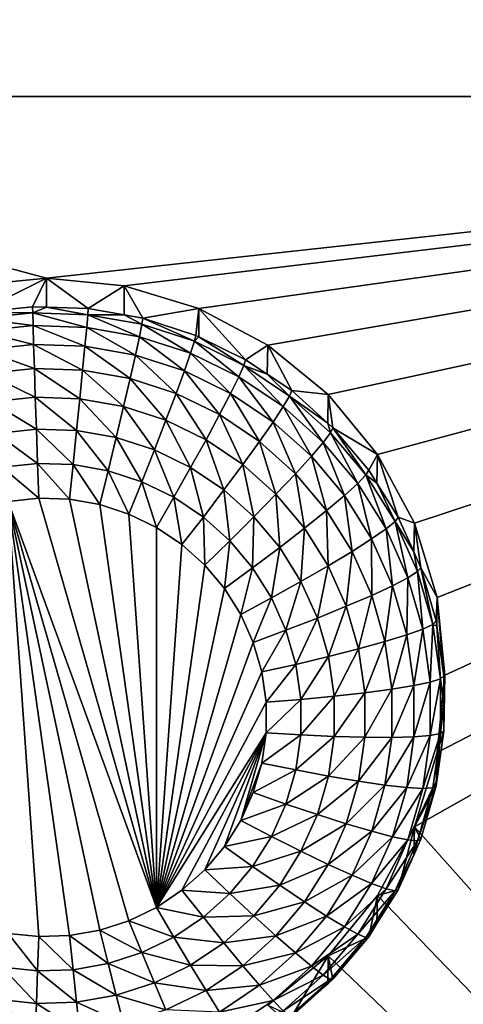
# Model space of a CAD drawing. Extents: x -30 to 30, y -228 to 0.
# Drawn here: x 10 to 12, y -214 to -210 of the extents above; entities that cross this region are included whole.
import ezdxf

# ---------------------------------------------------------------- set-up
doc = ezdxf.new("R2010")
doc.units = 0
doc.header["$MEASUREMENT"] = 0
doc.layers.add('L1', color=7, linetype='Continuous')
doc.layers.add('L2', color=7, linetype='Continuous')

msp = doc.modelspace()

# ---------------------------------------------------------------- linework, layer by layer
at = {"layer": 'L1', "color": 7}
for points in [[(-17.1, -60.06493, 62.62249), (-17.1, -226.8999, 69.90667), (17.1, -226.8999, 69.90667)], [(17.1, -226.8999, 69.90667), (17.1, -60.06493, 62.62249), (-17.1, -60.06493, 62.62249)], [(17.1, -224.3355, 58.71075), (-17.1, -224.3355, 58.71075), (17.1, -132.4149, 51.47643)], [(17.1, -132.4149, 51.47643), (-17.1, -224.3355, 58.71075), (-17.1, -132.4149, 51.47643)]]:
    msp.add_3dface(points, dxfattribs=at)
at = {"layer": 'L2', "color": 250}
for points in [[(-16.15, -176.7055, 56.45679), (-12.25, -222.4641, 60.05806), (12.25, -172.8176, 56.1508)], [(-12.25, -222.4641, 60.05806), (12.25, -222.4641, 60.05806), (12.25, -172.8176, 56.1508)], [(16.15, -210.6187, 57.62118), (11.44666, -208.7622, 57.47507), (16.15, -206.332, 57.2838)], [(16.15, -210.6187, 57.62118), (11.36272, -209.0381, 57.49678), (11.44666, -208.7622, 57.47507)], [(11.22642, -209.2923, 57.51679), (11.36272, -209.0381, 57.49678), (16.15, -210.6187, 57.62118)], [(16.15, -210.6187, 57.62118), (11.04298, -209.5151, 57.53432), (11.22642, -209.2923, 57.51679)], [(16.15, -210.6187, 57.62118), (10.81947, -209.698, 57.54872), (11.04298, -209.5151, 57.53432)], [(10.56446, -209.8339, 57.55941), (10.81947, -209.698, 57.54872), (16.15, -210.6187, 57.62118)], [(16.15, -210.6187, 57.62118), (10.28776, -209.9176, 57.56599), (10.56446, -209.8339, 57.55941)], [(7.5, -210.6187, 57.62118), (9.712242, -209.9176, 57.56599), (10, -209.9458, 57.56822)], [(16.15, -210.6187, 57.62118), (10, -209.9458, 57.56822), (10.28776, -209.9176, 57.56599)], [(7.5, -210.6187, 57.62118), (10, -209.9458, 57.56822), (16.15, -210.6187, 57.62118)], [(16.15, -210.6187, 57.62118), (10, -211.2916, 57.67414), (7.5, -210.6187, 57.62118)], [(7.5, -210.6187, 57.62118), (10, -211.2916, 57.67414), (9.712242, -211.3199, 57.67636)], [(16.15, -210.6187, 57.62118), (10.28776, -211.3199, 57.67636), (10, -211.2916, 57.67414)], [(10.56446, -211.4036, 57.68295), (10.28776, -211.3199, 57.67636), (16.15, -210.6187, 57.62118)], [(16.15, -210.6187, 57.62118), (10.81947, -211.5395, 57.69364), (10.56446, -211.4036, 57.68295)], [(16.15, -210.6187, 57.62118), (11.04298, -211.7223, 57.70803), (10.81947, -211.5395, 57.69364)], [(11.22642, -211.9452, 57.72557), (11.04298, -211.7223, 57.70803), (16.15, -210.6187, 57.62118)], [(16.15, -210.6187, 57.62118), (11.36272, -212.1994, 57.74558), (11.22642, -211.9452, 57.72557)], [(16.15, -210.6187, 57.62118), (11.44666, -212.4752, 57.76729), (11.36272, -212.1994, 57.74558)], [(16.15, -218.6938, 58.2567), (11.36272, -213.3248, 57.83415), (16.15, -210.6187, 57.62118)], [(16.15, -210.6187, 57.62118), (11.36272, -213.3248, 57.83415), (11.44666, -213.049, 57.81244)], [(11.475, -212.7621, 57.78987), (11.44666, -212.4752, 57.76729), (16.15, -210.6187, 57.62118)], [(16.15, -210.6187, 57.62118), (11.44666, -213.049, 57.81244), (11.475, -212.7621, 57.78987)], [(10, -211.2916, 57.67414), (9.743869, -211.4191, 56.34003), (9.712242, -211.3199, 57.67636)], [(10, -211.2916, 57.67414), (9.948523, -211.3977, 56.33834), (9.743869, -211.4191, 56.34003)], [(9.999906, -211.3995, 56.33848), (9.948523, -211.3977, 56.33834), (10, -211.2916, 57.67414)], [(9.999906, -211.3995, 56.33848), (10, -211.2916, 57.67414), (10.15418, -211.4048, 56.3389)], [(10.15418, -211.4048, 56.3389), (10, -211.2916, 57.67414), (10.28776, -211.3199, 57.67636)], [(10.15418, -211.4048, 56.3389), (10.28776, -211.3199, 57.67636), (10.2872, -211.4282, 56.34074)], [(10.2872, -211.4282, 56.34074), (10.28776, -211.3199, 57.67636), (10.35684, -211.4405, 56.34171)], [(10.35684, -211.4405, 56.34171), (10.28776, -211.3199, 57.67636), (10.56446, -211.4036, 57.68295)], [(9.743869, -211.4191, 56.34003), (9.948523, -211.3977, 56.33834), (9.948966, -211.4204, 56.21097)], [(9.948966, -211.4204, 56.21097), (9.948523, -211.3977, 56.33834), (9.999906, -211.3995, 56.33848)], [(9.948966, -211.4204, 56.21097), (9.999906, -211.3995, 56.33848), (10.15285, -211.4275, 56.21153)], [(9.999906, -211.3995, 56.33848), (10.15418, -211.4048, 56.3389), (10.15285, -211.4275, 56.21153)], [(9.746071, -211.4417, 56.21265), (9.743869, -211.4191, 56.34003), (9.948966, -211.4204, 56.21097)], [(9.948966, -211.4204, 56.21097), (9.950276, -211.4675, 56.09049), (9.746071, -211.4417, 56.21265)], [(10.15285, -211.4275, 56.21153), (10.14893, -211.4745, 56.09103), (9.948966, -211.4204, 56.21097)], [(9.948966, -211.4204, 56.21097), (10.14893, -211.4745, 56.09103), (9.950276, -211.4675, 56.09049)], [(10.15285, -211.4275, 56.21153), (10.34468, -211.5089, 56.09374), (10.14893, -211.4745, 56.09103)], [(10.15285, -211.4275, 56.21153), (10.15418, -211.4048, 56.3389), (10.2872, -211.4282, 56.34074)], [(10.15285, -211.4275, 56.21153), (10.2872, -211.4282, 56.34074), (10.35377, -211.4628, 56.21431)], [(10.35377, -211.4628, 56.21431), (10.34468, -211.5089, 56.09374), (10.15285, -211.4275, 56.21153)], [(10.35377, -211.4628, 56.21431), (10.2872, -211.4282, 56.34074), (10.35684, -211.4405, 56.34171)], [(10.35684, -211.4405, 56.34171), (10.56446, -211.4036, 57.68295), (10.55255, -211.5038, 56.3467)], [(10.56446, -211.4036, 57.68295), (10.56409, -211.5095, 56.34714), (10.55255, -211.5038, 56.3467)], [(10.56446, -211.4036, 57.68295), (10.7375, -211.5938, 56.35377), (10.56409, -211.5095, 56.34714)], [(10.81947, -211.5395, 57.69364), (10.7375, -211.5938, 56.35377), (10.56446, -211.4036, 57.68295)], [(9.746071, -211.4417, 56.21265), (9.950276, -211.4675, 56.09049), (9.752593, -211.4883, 56.09212)], [(9.950276, -211.4675, 56.09049), (9.952405, -211.5373, 55.98152), (9.752593, -211.4883, 56.09212)], [(10.14893, -211.4745, 56.09103), (10.14255, -211.5439, 55.98203), (9.950276, -211.4675, 56.09049)], [(9.950276, -211.4675, 56.09049), (10.14255, -211.5439, 55.98203), (9.952405, -211.5373, 55.98152)], [(10.35377, -211.4628, 56.21431), (10.53372, -211.5701, 56.09856), (10.34468, -211.5089, 56.09374)], [(10.35377, -211.4628, 56.21431), (10.35684, -211.4405, 56.34171), (10.54779, -211.5257, 56.21926)], [(10.54779, -211.5257, 56.21926), (10.53372, -211.5701, 56.09856), (10.35377, -211.4628, 56.21431)], [(10.35684, -211.4405, 56.34171), (10.55255, -211.5038, 56.3467), (10.54779, -211.5257, 56.21926)], [(9.752593, -211.4883, 56.09212), (9.952405, -211.5373, 55.98152), (9.763184, -211.5571, 55.98307)], [(10.14893, -211.4745, 56.09103), (10.32993, -211.5768, 55.98463), (10.14255, -211.5439, 55.98203)], [(10.34468, -211.5089, 56.09374), (10.32993, -211.5768, 55.98463), (10.14893, -211.4745, 56.09103)], [(10.34468, -211.5089, 56.09374), (10.51088, -211.6354, 55.98924), (10.32993, -211.5768, 55.98463)], [(10.53372, -211.5701, 56.09856), (10.51088, -211.6354, 55.98924), (10.34468, -211.5089, 56.09374)], [(10.54779, -211.5257, 56.21926), (10.55255, -211.5038, 56.3467), (10.56409, -211.5095, 56.34714)], [(10.54779, -211.5257, 56.21926), (10.56409, -211.5095, 56.34714), (10.73116, -211.6148, 56.22627)], [(10.56409, -211.5095, 56.34714), (10.7375, -211.5938, 56.35377), (10.73116, -211.6148, 56.22627)], [(9.952405, -211.5373, 55.98152), (9.955269, -211.6269, 55.88825), (9.763184, -211.5571, 55.98307)], [(10.14255, -211.5439, 55.98203), (10.13397, -211.6331, 55.88873), (9.952405, -211.5373, 55.98152)], [(9.952405, -211.5373, 55.98152), (10.13397, -211.6331, 55.88873), (9.955269, -211.6269, 55.88825)], [(10.14255, -211.5439, 55.98203), (10.31007, -211.6641, 55.89117), (10.13397, -211.6331, 55.88873)], [(10.32993, -211.5768, 55.98463), (10.31007, -211.6641, 55.89117), (10.14255, -211.5439, 55.98203)], [(10.54779, -211.5257, 56.21926), (10.71238, -211.657, 56.10539), (10.53372, -211.5701, 56.09856)], [(10.73116, -211.6148, 56.22627), (10.71238, -211.657, 56.10539), (10.54779, -211.5257, 56.21926)], [(10.81947, -211.5395, 57.69364), (10.81746, -211.6476, 56.35801), (10.7375, -211.5938, 56.35377)], [(10.81947, -211.5395, 57.69364), (10.9081, -211.7085, 56.3628), (10.81746, -211.6476, 56.35801)], [(11.04298, -211.7223, 57.70803), (10.9081, -211.7085, 56.3628), (10.81947, -211.5395, 57.69364)], [(9.763184, -211.5571, 55.98307), (9.955269, -211.6269, 55.88825), (9.777437, -211.6455, 55.88971)], [(10.32993, -211.5768, 55.98463), (10.48013, -211.7192, 55.89551), (10.31007, -211.6641, 55.89117)], [(10.51088, -211.6354, 55.98924), (10.48013, -211.7192, 55.89551), (10.32993, -211.5768, 55.98463)], [(10.53372, -211.5701, 56.09856), (10.68189, -211.7186, 55.99578), (10.51088, -211.6354, 55.98924)], [(10.71238, -211.657, 56.10539), (10.68189, -211.7186, 55.99578), (10.53372, -211.5701, 56.09856)], [(10.73116, -211.6148, 56.22627), (10.87717, -211.7678, 56.11411), (10.71238, -211.657, 56.10539)], [(10.73116, -211.6148, 56.22627), (10.7375, -211.5938, 56.35377), (10.81746, -211.6476, 56.35801)], [(10.73116, -211.6148, 56.22627), (10.81746, -211.6476, 56.35801), (10.90029, -211.7286, 56.23522)], [(10.90029, -211.7286, 56.23522), (10.87717, -211.7678, 56.11411), (10.73116, -211.6148, 56.22627)], [(9.955269, -211.6269, 55.88825), (9.95876, -211.733, 55.81426), (9.777437, -211.6455, 55.88971)], [(9.777437, -211.6455, 55.88971), (9.95876, -211.733, 55.81426), (9.794804, -211.7501, 55.81561)], [(10.13397, -211.6331, 55.88873), (10.12352, -211.7387, 55.81471), (9.955269, -211.6269, 55.88825)], [(9.955269, -211.6269, 55.88825), (10.12352, -211.7387, 55.81471), (9.95876, -211.733, 55.81426)], [(10.13397, -211.6331, 55.88873), (10.28587, -211.7673, 55.81696), (10.12352, -211.7387, 55.81471)], [(10.31007, -211.6641, 55.89117), (10.28587, -211.7673, 55.81696), (10.13397, -211.6331, 55.88873)], [(10.51088, -211.6354, 55.98924), (10.64085, -211.7973, 55.90166), (10.48013, -211.7192, 55.89551)], [(10.68189, -211.7186, 55.99578), (10.64085, -211.7973, 55.90166), (10.51088, -211.6354, 55.98924)], [(10.81746, -211.6476, 56.35801), (10.9081, -211.7085, 56.3628), (10.90029, -211.7286, 56.23522)], [(10.31007, -211.6641, 55.89117), (10.44266, -211.818, 55.82096), (10.28587, -211.7673, 55.81696)], [(10.48013, -211.7192, 55.89551), (10.44266, -211.818, 55.82096), (10.31007, -211.6641, 55.89117)], [(10.71238, -211.657, 56.10539), (10.83962, -211.8247, 56.00413), (10.68189, -211.7186, 55.99578)], [(10.87717, -211.7678, 56.11411), (10.83962, -211.8247, 56.00413), (10.71238, -211.657, 56.10539)], [(10.48013, -211.7192, 55.89551), (10.59084, -211.8901, 55.82663), (10.44266, -211.818, 55.82096)], [(10.64085, -211.7973, 55.90166), (10.59084, -211.8901, 55.82663), (10.48013, -211.7192, 55.89551)], [(10.68189, -211.7186, 55.99578), (10.78909, -211.897, 55.9095), (10.64085, -211.7973, 55.90166)], [(10.83962, -211.8247, 56.00413), (10.78909, -211.897, 55.9095), (10.68189, -211.7186, 55.99578)], [(10.90029, -211.7286, 56.23522), (11.02489, -211.9004, 56.12455), (10.87717, -211.7678, 56.11411)], [(10.90029, -211.7286, 56.23522), (10.9081, -211.7085, 56.3628), (11.04193, -211.8286, 56.37226)], [(10.90029, -211.7286, 56.23522), (11.04193, -211.8286, 56.37226), (11.0519, -211.8647, 56.24593)], [(11.0519, -211.8647, 56.24593), (11.02489, -211.9004, 56.12455), (10.90029, -211.7286, 56.23522)], [(11.04298, -211.7223, 57.70803), (11.04193, -211.8286, 56.37226), (10.9081, -211.7085, 56.3628)], [(11.04298, -211.7223, 57.70803), (11.06103, -211.8458, 56.37361), (11.04193, -211.8286, 56.37226)], [(11.22642, -211.9452, 57.72557), (11.06103, -211.8458, 56.37361), (11.04298, -211.7223, 57.70803)], [(9.95876, -211.733, 55.81426), (9.962742, -211.8514, 55.76241), (9.794804, -211.7501, 55.81561)], [(9.794804, -211.7501, 55.81561), (9.962742, -211.8514, 55.76241), (9.814618, -211.867, 55.76363)], [(10.12352, -211.7387, 55.81471), (10.11159, -211.8566, 55.76281), (9.95876, -211.733, 55.81426)], [(9.95876, -211.733, 55.81426), (10.11159, -211.8566, 55.76281), (9.962742, -211.8514, 55.76241)], [(10.12352, -211.7387, 55.81471), (10.25827, -211.8824, 55.76484), (10.11159, -211.8566, 55.76281)], [(10.28587, -211.7673, 55.81696), (10.25827, -211.8824, 55.76484), (10.12352, -211.7387, 55.81471)], [(10.28587, -211.7673, 55.81696), (10.39992, -211.9283, 55.76845), (10.25827, -211.8824, 55.76484)], [(10.44266, -211.818, 55.82096), (10.39992, -211.9283, 55.76845), (10.28587, -211.7673, 55.81696)], [(10.64085, -211.7973, 55.90166), (10.72751, -211.982, 55.83386), (10.59084, -211.8901, 55.82663)], [(10.78909, -211.897, 55.9095), (10.72751, -211.982, 55.83386), (10.64085, -211.7973, 55.90166)], [(10.87717, -211.7678, 56.11411), (10.98101, -211.9516, 56.01412), (10.83962, -211.8247, 56.00413)], [(11.02489, -211.9004, 56.12455), (10.98101, -211.9516, 56.01412), (10.87717, -211.7678, 56.11411)], [(10.44266, -211.818, 55.82096), (10.53379, -211.9934, 55.77358), (10.39992, -211.9283, 55.76845)], [(10.59084, -211.8901, 55.82663), (10.53379, -211.9934, 55.77358), (10.44266, -211.818, 55.82096)], [(10.83962, -211.8247, 56.00413), (10.92197, -212.0163, 55.91889), (10.78909, -211.897, 55.9095)], [(10.98101, -211.9516, 56.01412), (10.92197, -212.0163, 55.91889), (10.83962, -211.8247, 56.00413)], [(11.0519, -211.8647, 56.24593), (11.04193, -211.8286, 56.37226), (11.06103, -211.8458, 56.37361)], [(9.962742, -211.8514, 55.76241), (9.967064, -211.9778, 55.73467), (9.814618, -211.867, 55.76363)], [(9.814618, -211.867, 55.76363), (9.967064, -211.9778, 55.73467), (9.836118, -211.9915, 55.73575)], [(10.11159, -211.8566, 55.76281), (10.09865, -211.9823, 55.73503), (9.962742, -211.8514, 55.76241)], [(9.962742, -211.8514, 55.76241), (10.09865, -211.9823, 55.73503), (9.967064, -211.9778, 55.73467)], [(10.11159, -211.8566, 55.76281), (10.22832, -212.0051, 55.73682), (10.09865, -211.9823, 55.73503)], [(10.25827, -211.8824, 55.76484), (10.22832, -212.0051, 55.73682), (10.11159, -211.8566, 55.76281)], [(11.0519, -211.8647, 56.24593), (11.15266, -212.0522, 56.1365), (11.02489, -211.9004, 56.12455)], [(11.0519, -211.8647, 56.24593), (11.06103, -211.8458, 56.37361), (11.18304, -212.0205, 56.25819)], [(11.18304, -212.0205, 56.25819), (11.15266, -212.0522, 56.1365), (11.0519, -211.8647, 56.24593)], [(11.22642, -211.9452, 57.72557), (11.1933, -212.0029, 56.38598), (11.06103, -211.8458, 56.37361)], [(11.06103, -211.8458, 56.37361), (11.1933, -212.0029, 56.38598), (11.18304, -212.0205, 56.25819)], [(10.25827, -211.8824, 55.76484), (10.35354, -212.0457, 55.74002), (10.22832, -212.0051, 55.73682)], [(10.39992, -211.9283, 55.76845), (10.35354, -212.0457, 55.74002), (10.25827, -211.8824, 55.76484)], [(10.59084, -211.8901, 55.82663), (10.65726, -212.0764, 55.78011), (10.53379, -211.9934, 55.77358)], [(10.72751, -211.982, 55.83386), (10.65726, -212.0764, 55.78011), (10.59084, -211.8901, 55.82663)], [(10.78909, -211.897, 55.9095), (10.85003, -212.092, 55.84252), (10.72751, -211.982, 55.83386)], [(10.92197, -212.0163, 55.91889), (10.85003, -212.092, 55.84252), (10.78909, -211.897, 55.9095)], [(11.02489, -211.9004, 56.12455), (11.10331, -212.0969, 56.02556), (10.98101, -211.9516, 56.01412)], [(11.15266, -212.0522, 56.1365), (11.10331, -212.0969, 56.02556), (11.02489, -211.9004, 56.12455)], [(10.39992, -211.9283, 55.76845), (10.47188, -212.1032, 55.74455), (10.35354, -212.0457, 55.74002)], [(10.53379, -211.9934, 55.77358), (10.47188, -212.1032, 55.74455), (10.39992, -211.9283, 55.76845)], [(11.22395, -212.0518, 56.38982), (11.1933, -212.0029, 56.38598), (11.22642, -211.9452, 57.72557)], [(11.22395, -212.0518, 56.38982), (11.22642, -211.9452, 57.72557), (11.30235, -212.1769, 56.39967)], [(11.30235, -212.1769, 56.39967), (11.22642, -211.9452, 57.72557), (11.36272, -212.1994, 57.74558)], [(9.967064, -211.9778, 55.73467), (9.971557, -212.107, 55.73213), (9.836118, -211.9915, 55.73575)], [(10.09865, -211.9823, 55.73503), (10.08519, -212.111, 55.73244), (9.967064, -211.9778, 55.73467)], [(9.967064, -211.9778, 55.73467), (10.08519, -212.111, 55.73244), (9.971557, -212.107, 55.73213)], [(10.09865, -211.9823, 55.73503), (10.19717, -212.1307, 55.73399), (10.08519, -212.111, 55.73244)], [(10.22832, -212.0051, 55.73682), (10.19717, -212.1307, 55.73399), (10.09865, -211.9823, 55.73503)], [(10.72751, -211.982, 55.83386), (10.76795, -212.1758, 55.78793), (10.65726, -212.0764, 55.78011)], [(10.85003, -212.092, 55.84252), (10.76795, -212.1758, 55.78793), (10.72751, -211.982, 55.83386)], [(10.98101, -211.9516, 56.01412), (11.03691, -212.1528, 55.92964), (10.92197, -212.0163, 55.91889)], [(11.10331, -212.0969, 56.02556), (11.03691, -212.1528, 55.92964), (10.98101, -211.9516, 56.01412)], [(9.836118, -211.9915, 55.73575), (9.971557, -212.107, 55.73213), (9.858477, -212.1189, 55.73306)], [(10.22832, -212.0051, 55.73682), (10.3053, -212.1657, 55.73674), (10.19717, -212.1307, 55.73399)], [(10.35354, -212.0457, 55.74002), (10.3053, -212.1657, 55.73674), (10.22832, -212.0051, 55.73682)], [(10.53379, -211.9934, 55.77358), (10.58104, -212.1766, 55.75033), (10.47188, -212.1032, 55.74455)], [(10.65726, -212.0764, 55.78011), (10.58104, -212.1766, 55.75033), (10.53379, -211.9934, 55.77358)], [(10.92197, -212.0163, 55.91889), (10.956, -212.2179, 55.85242), (10.85003, -212.092, 55.84252)], [(11.03691, -212.1528, 55.92964), (10.956, -212.2179, 55.85242), (10.92197, -212.0163, 55.91889)], [(11.18304, -212.0205, 56.25819), (11.1933, -212.0029, 56.38598), (11.22395, -212.0518, 56.38982)], [(10.35354, -212.0457, 55.74002), (10.4075, -212.2154, 55.74065), (10.3053, -212.1657, 55.73674)], [(10.47188, -212.1032, 55.74455), (10.4075, -212.2154, 55.74065), (10.35354, -212.0457, 55.74002)], [(11.15266, -212.0522, 56.1365), (11.20414, -212.2577, 56.03822), (11.10331, -212.0969, 56.02556)], [(11.18304, -212.0205, 56.25819), (11.25799, -212.2202, 56.14972), (11.15266, -212.0522, 56.1365)], [(11.25799, -212.2202, 56.14972), (11.20414, -212.2577, 56.03822), (11.15266, -212.0522, 56.1365)], [(11.18304, -212.0205, 56.25819), (11.22395, -212.0518, 56.38982), (11.29115, -212.1929, 56.27177)], [(11.29115, -212.1929, 56.27177), (11.25799, -212.2202, 56.14972), (11.18304, -212.0205, 56.25819)], [(11.22395, -212.0518, 56.38982), (11.30235, -212.1769, 56.39967), (11.29115, -212.1929, 56.27177)], [(10.65726, -212.0764, 55.78011), (10.67888, -212.2644, 55.75724), (10.58104, -212.1766, 55.75033)], [(10.76795, -212.1758, 55.78793), (10.67888, -212.2644, 55.75724), (10.65726, -212.0764, 55.78011)], [(10.85003, -212.092, 55.84252), (10.86368, -212.2895, 55.79688), (10.76795, -212.1758, 55.78793)], [(10.956, -212.2179, 55.85242), (10.86368, -212.2895, 55.79688), (10.85003, -212.092, 55.84252)], [(9.971557, -212.107, 55.73213), (10.4075, -213.6227, 55.85141), (9.858477, -212.1189, 55.73306)], [(10.19717, -213.7074, 55.85808), (10.08519, -213.7271, 55.85963), (9.858477, -212.1189, 55.73306)], [(9.858477, -212.1189, 55.73306), (10.4075, -213.6227, 55.85141), (10.3053, -213.6723, 55.85532)], [(9.858477, -212.1189, 55.73306), (10.3053, -213.6723, 55.85532), (10.19717, -213.7074, 55.85808)], [(10.08519, -213.7271, 55.85963), (9.971557, -213.731, 55.85993), (9.858477, -212.1189, 55.73306)], [(9.858477, -212.1189, 55.73306), (9.971557, -213.731, 55.85993), (9.858477, -213.7192, 55.859)], [(9.971557, -212.107, 55.73213), (10.08519, -212.111, 55.73244), (10.4075, -213.6227, 55.85141)], [(10.08519, -212.111, 55.73244), (10.19717, -212.1307, 55.73399), (10.4075, -213.6227, 55.85141)], [(10.47188, -212.1032, 55.74455), (10.50176, -212.2788, 55.74564), (10.4075, -212.2154, 55.74065)], [(10.58104, -212.1766, 55.75033), (10.50176, -212.2788, 55.74564), (10.47188, -212.1032, 55.74455)], [(11.10331, -212.0969, 56.02556), (11.13167, -212.304, 55.94153), (11.03691, -212.1528, 55.92964)], [(11.20414, -212.2577, 56.03822), (11.13167, -212.304, 55.94153), (11.10331, -212.0969, 56.02556)], [(10.4075, -213.6227, 55.85141), (10.19717, -212.1307, 55.73399), (10.3053, -212.1657, 55.73674)], [(10.4075, -213.6227, 55.85141), (10.3053, -212.1657, 55.73674), (10.4075, -212.2154, 55.74065)], [(11.03691, -212.1528, 55.92964), (11.04336, -212.3572, 55.86339), (10.956, -212.2179, 55.85242)], [(11.13167, -212.304, 55.94153), (11.04336, -212.3572, 55.86339), (11.03691, -212.1528, 55.92964)], [(10.58104, -212.1766, 55.75033), (10.58626, -212.3546, 55.75161), (10.50176, -212.2788, 55.74564)], [(10.67888, -212.2644, 55.75724), (10.58626, -212.3546, 55.75161), (10.58104, -212.1766, 55.75033)], [(10.76795, -212.1758, 55.78793), (10.76352, -212.365, 55.76515), (10.67888, -212.2644, 55.75724)], [(10.86368, -212.2895, 55.79688), (10.76352, -212.365, 55.76515), (10.76795, -212.1758, 55.78793)], [(11.29115, -212.1929, 56.27177), (11.33884, -212.4013, 56.16397), (11.25799, -212.2202, 56.14972)], [(11.29115, -212.1929, 56.27177), (11.30235, -212.1769, 56.39967), (11.3599, -212.3058, 56.40981)], [(11.29115, -212.1929, 56.27177), (11.3599, -212.3058, 56.40981), (11.37413, -212.3787, 56.28639)], [(11.37413, -212.3787, 56.28639), (11.33884, -212.4013, 56.16397), (11.29115, -212.1929, 56.27177)], [(11.30235, -212.1769, 56.39967), (11.36272, -212.1994, 57.74558), (11.3599, -212.3058, 56.40981)], [(11.3599, -212.3058, 56.40981), (11.36272, -212.1994, 57.74558), (11.38605, -212.3643, 56.41441)], [(11.38605, -212.3643, 56.41441), (11.36272, -212.1994, 57.74558), (11.44666, -212.4752, 57.76729)], [(10.4075, -212.2154, 55.74065), (10.50176, -212.2788, 55.74564), (10.4075, -213.6227, 55.85141)], [(10.956, -212.2179, 55.85242), (10.94261, -212.4154, 55.80679), (10.86368, -212.2895, 55.79688)], [(11.04336, -212.3572, 55.86339), (10.94261, -212.4154, 55.80679), (10.956, -212.2179, 55.85242)], [(11.25799, -212.2202, 56.14972), (11.28152, -212.431, 56.05185), (11.20414, -212.2577, 56.03822)], [(11.33884, -212.4013, 56.16397), (11.28152, -212.431, 56.05185), (11.25799, -212.2202, 56.14972)], [(10.67888, -212.2644, 55.75724), (10.65935, -212.4414, 55.75845), (10.58626, -212.3546, 55.75161)], [(10.76352, -212.365, 55.76515), (10.65935, -212.4414, 55.75845), (10.67888, -212.2644, 55.75724)], [(11.20414, -212.2577, 56.03822), (11.2044, -212.4668, 55.95435), (11.13167, -212.304, 55.94153)], [(11.28152, -212.431, 56.05185), (11.2044, -212.4668, 55.95435), (11.20414, -212.2577, 56.03822)], [(10.4075, -213.6227, 55.85141), (10.50176, -212.2788, 55.74564), (10.58626, -212.3546, 55.75161)], [(10.86368, -212.2895, 55.79688), (10.83329, -212.4763, 55.77391), (10.76352, -212.365, 55.76515)], [(10.94261, -212.4154, 55.80679), (10.83329, -212.4763, 55.77391), (10.86368, -212.2895, 55.79688)], [(11.13167, -212.304, 55.94153), (11.11041, -212.5074, 55.87521), (11.04336, -212.3572, 55.86339)], [(11.2044, -212.4668, 55.95435), (11.11041, -212.5074, 55.87521), (11.13167, -212.304, 55.94153)], [(11.37413, -212.3787, 56.28639), (11.3599, -212.3058, 56.40981), (11.38605, -212.3643, 56.41441)], [(10.4075, -213.6227, 55.85141), (10.58626, -212.3546, 55.75161), (10.65935, -212.4414, 55.75845)], [(10.76352, -212.365, 55.76515), (10.7196, -212.5376, 55.76601), (10.65935, -212.4414, 55.75845)], [(10.83329, -212.4763, 55.77391), (10.7196, -212.5376, 55.76601), (10.76352, -212.365, 55.76515)], [(11.04336, -212.3572, 55.86339), (11.00319, -212.5511, 55.81747), (10.94261, -212.4154, 55.80679)], [(11.11041, -212.5074, 55.87521), (11.00319, -212.5511, 55.81747), (11.04336, -212.3572, 55.86339)], [(11.37413, -212.3787, 56.28639), (11.39363, -212.5917, 56.17896), (11.33884, -212.4013, 56.16397)], [(11.37413, -212.3787, 56.28639), (11.38605, -212.3643, 56.41441), (11.43036, -212.5742, 56.30178)], [(11.43036, -212.5742, 56.30178), (11.39363, -212.5917, 56.17896), (11.37413, -212.3787, 56.28639)], [(11.38605, -212.3643, 56.41441), (11.44666, -212.4752, 57.76729), (11.44277, -212.5615, 56.42993)], [(11.38605, -212.3643, 56.41441), (11.44277, -212.5615, 56.42993), (11.43036, -212.5742, 56.30178)], [(10.94261, -212.4154, 55.80679), (10.88684, -212.5962, 55.78335), (10.83329, -212.4763, 55.77391)], [(11.00319, -212.5511, 55.81747), (10.88684, -212.5962, 55.78335), (10.94261, -212.4154, 55.80679)], [(11.33884, -212.4013, 56.16397), (11.33397, -212.6133, 56.0662), (11.28152, -212.431, 56.05185)], [(11.39363, -212.5917, 56.17896), (11.33397, -212.6133, 56.0662), (11.33884, -212.4013, 56.16397)], [(10.65935, -212.4414, 55.75845), (10.7196, -212.5376, 55.76601), (10.4075, -213.6227, 55.85141)], [(11.28152, -212.431, 56.05185), (11.25368, -212.6382, 55.96784), (11.2044, -212.4668, 55.95435)], [(11.33397, -212.6133, 56.0662), (11.25368, -212.6382, 55.96784), (11.28152, -212.431, 56.05185)], [(10.83329, -212.4763, 55.77391), (10.76585, -212.6411, 55.77416), (10.7196, -212.5376, 55.76601)], [(10.88684, -212.5962, 55.78335), (10.76585, -212.6411, 55.77416), (10.83329, -212.4763, 55.77391)], [(11.2044, -212.4668, 55.95435), (11.15585, -212.6654, 55.88764), (11.11041, -212.5074, 55.87521)], [(11.25368, -212.6382, 55.96784), (11.15585, -212.6654, 55.88764), (11.2044, -212.4668, 55.95435)], [(11.44666, -212.4752, 57.76729), (11.44545, -212.5805, 56.43143), (11.44277, -212.5615, 56.42993)], [(11.44666, -212.4752, 57.76729), (11.47141, -212.7647, 56.44592), (11.44545, -212.5805, 56.43143)], [(11.475, -212.7621, 57.78987), (11.47141, -212.7647, 56.44592), (11.44666, -212.4752, 57.76729)], [(11.11041, -212.5074, 55.87521), (11.04424, -212.6938, 55.8287), (11.00319, -212.5511, 55.81747)], [(11.15585, -212.6654, 55.88764), (11.04424, -212.6938, 55.8287), (11.11041, -212.5074, 55.87521)], [(10.4075, -213.6227, 55.85141), (10.7196, -212.5376, 55.76601), (10.76585, -212.6411, 55.77416)], [(11.00319, -212.5511, 55.81747), (10.92314, -212.7224, 55.79328), (10.88684, -212.5962, 55.78335)], [(11.04424, -212.6938, 55.8287), (10.92314, -212.7224, 55.79328), (11.00319, -212.5511, 55.81747)], [(11.43036, -212.5742, 56.30178), (11.44277, -212.5615, 56.42993), (11.44545, -212.5805, 56.43143)], [(10.88684, -212.5962, 55.78335), (10.79719, -212.7501, 55.78274), (10.76585, -212.6411, 55.77416)], [(10.92314, -212.7224, 55.79328), (10.79719, -212.7501, 55.78274), (10.88684, -212.5962, 55.78335)], [(11.39363, -212.5917, 56.17896), (11.36045, -212.8012, 56.08099), (11.33397, -212.6133, 56.0662)], [(11.42129, -212.788, 56.19441), (11.36045, -212.8012, 56.08099), (11.39363, -212.5917, 56.17896)], [(11.43036, -212.5742, 56.30178), (11.42129, -212.788, 56.19441), (11.39363, -212.5917, 56.17896)], [(11.45876, -212.7756, 56.31763), (11.42129, -212.788, 56.19441), (11.43036, -212.5742, 56.30178)], [(11.43036, -212.5742, 56.30178), (11.44545, -212.5805, 56.43143), (11.45876, -212.7756, 56.31763)], [(11.44545, -212.5805, 56.43143), (11.47141, -212.7647, 56.44592), (11.45876, -212.7756, 56.31763)], [(11.25368, -212.6382, 55.96784), (11.1788, -212.8281, 55.90045), (11.15585, -212.6654, 55.88764)], [(11.27857, -212.8147, 55.98173), (11.1788, -212.8281, 55.90045), (11.25368, -212.6382, 55.96784)], [(11.33397, -212.6133, 56.0662), (11.27857, -212.8147, 55.98173), (11.25368, -212.6382, 55.96784)], [(11.36045, -212.8012, 56.08099), (11.27857, -212.8147, 55.98173), (11.33397, -212.6133, 56.0662)], [(10.4075, -213.6227, 55.85141), (10.76585, -212.6411, 55.77416), (10.79719, -212.7501, 55.78274)], [(11.15585, -212.6654, 55.88764), (11.06497, -212.8408, 55.84027), (11.04424, -212.6938, 55.8287)], [(11.1788, -212.8281, 55.90045), (11.06497, -212.8408, 55.84027), (11.15585, -212.6654, 55.88764)], [(11.04424, -212.6938, 55.8287), (10.94146, -212.8524, 55.80351), (10.92314, -212.7224, 55.79328)], [(11.06497, -212.8408, 55.84027), (10.94146, -212.8524, 55.80351), (11.04424, -212.6938, 55.8287)], [(10.92314, -212.7224, 55.79328), (10.81301, -212.8623, 55.79157), (10.79719, -212.7501, 55.78274)], [(10.94146, -212.8524, 55.80351), (10.81301, -212.8623, 55.79157), (10.92314, -212.7224, 55.79328)], [(10.81301, -212.8623, 55.79157), (10.4075, -213.6227, 55.85141), (10.79719, -212.7501, 55.78274)], [(11.45876, -212.979, 56.33364), (11.42129, -212.9861, 56.21), (11.45876, -212.7756, 56.31763)], [(11.45876, -212.7756, 56.31763), (11.42129, -212.9861, 56.21), (11.42129, -212.788, 56.19441)], [(11.44666, -213.049, 57.81244), (11.47141, -212.9698, 56.46207), (11.475, -212.7621, 57.78987)], [(11.45876, -212.7756, 56.31763), (11.47141, -212.7647, 56.44592), (11.47141, -212.8672, 56.454)], [(11.45876, -212.7756, 56.31763), (11.47141, -212.8672, 56.454), (11.45876, -212.979, 56.33364)], [(11.475, -212.7621, 57.78987), (11.47141, -212.9698, 56.46207), (11.47141, -212.8672, 56.454)], [(11.475, -212.7621, 57.78987), (11.47141, -212.8672, 56.454), (11.47141, -212.7647, 56.44592)], [(11.27857, -212.993, 55.99576), (11.1788, -212.9925, 55.91339), (11.27857, -212.8147, 55.98173)], [(11.27857, -212.8147, 55.98173), (11.1788, -212.9925, 55.91339), (11.1788, -212.8281, 55.90045)], [(11.36045, -212.9908, 56.09591), (11.27857, -212.993, 55.99576), (11.36045, -212.8012, 56.08099)], [(11.36045, -212.8012, 56.08099), (11.27857, -212.993, 55.99576), (11.27857, -212.8147, 55.98173)], [(11.42129, -212.9861, 56.21), (11.36045, -212.9908, 56.09591), (11.42129, -212.788, 56.19441)], [(11.42129, -212.788, 56.19441), (11.36045, -212.9908, 56.09591), (11.36045, -212.8012, 56.08099)], [(10.94146, -212.9837, 55.81384), (10.81301, -212.9757, 55.80049), (10.94146, -212.8524, 55.80351)], [(10.94146, -212.8524, 55.80351), (10.81301, -212.9757, 55.80049), (10.81301, -212.8623, 55.79157)], [(11.06497, -212.9893, 55.85196), (10.94146, -212.9837, 55.81384), (11.06497, -212.8408, 55.84027)], [(11.06497, -212.8408, 55.84027), (10.94146, -212.9837, 55.81384), (10.94146, -212.8524, 55.80351)], [(11.1788, -212.9925, 55.91339), (11.06497, -212.9893, 55.85196), (11.1788, -212.8281, 55.90045)], [(11.1788, -212.8281, 55.90045), (11.06497, -212.9893, 55.85196), (11.06497, -212.8408, 55.84027)], [(10.81301, -212.9757, 55.80049), (10.4075, -213.6227, 55.85141), (10.81301, -212.8623, 55.79157)], [(11.47141, -212.8672, 56.454), (11.47141, -212.9698, 56.46207), (11.45876, -212.979, 56.33364)], [(10.81301, -212.9757, 55.80049), (10.50176, -213.5593, 55.84642), (10.4075, -213.6227, 55.85141)], [(10.58626, -213.4834, 55.84045), (10.50176, -213.5593, 55.84642), (10.81301, -212.9757, 55.80049)], [(10.81301, -212.9757, 55.80049), (10.65935, -213.3966, 55.83362), (10.58626, -213.4834, 55.84045)], [(10.81301, -212.9757, 55.80049), (10.7196, -213.3005, 55.82605), (10.65935, -213.3966, 55.83362)], [(10.79719, -213.0879, 55.80933), (10.7196, -213.3005, 55.82605), (10.81301, -212.9757, 55.80049)], [(10.94146, -212.9837, 55.81384), (10.79719, -213.0879, 55.80933), (10.81301, -212.9757, 55.80049)], [(10.92314, -213.1136, 55.82407), (10.79719, -213.0879, 55.80933), (10.94146, -212.9837, 55.81384)], [(11.06497, -212.9893, 55.85196), (10.92314, -213.1136, 55.82407), (10.94146, -212.9837, 55.81384)], [(11.04424, -213.1364, 55.86353), (10.92314, -213.1136, 55.82407), (11.06497, -212.9893, 55.85196)], [(11.1788, -212.9925, 55.91339), (11.04424, -213.1364, 55.86353), (11.06497, -212.9893, 55.85196)], [(11.15585, -213.1552, 55.92619), (11.04424, -213.1364, 55.86353), (11.1788, -212.9925, 55.91339)], [(11.27857, -212.993, 55.99576), (11.15585, -213.1552, 55.92619), (11.1788, -212.9925, 55.91339)], [(11.25368, -213.1695, 56.00965), (11.15585, -213.1552, 55.92619), (11.27857, -212.993, 55.99576)], [(11.33397, -213.1787, 56.1107), (11.25368, -213.1695, 56.00965), (11.36045, -212.9908, 56.09591)], [(11.36045, -212.9908, 56.09591), (11.25368, -213.1695, 56.00965), (11.27857, -212.993, 55.99576)], [(11.39363, -213.1824, 56.22545), (11.33397, -213.1787, 56.1107), (11.42129, -212.9861, 56.21)], [(11.42129, -212.9861, 56.21), (11.33397, -213.1787, 56.1107), (11.36045, -212.9908, 56.09591)], [(11.43036, -213.1804, 56.34949), (11.39363, -213.1824, 56.22545), (11.45876, -212.979, 56.33364)], [(11.45876, -212.979, 56.33364), (11.39363, -213.1824, 56.22545), (11.42129, -212.9861, 56.21)], [(11.45876, -212.979, 56.33364), (11.44545, -213.1539, 56.47656), (11.43036, -213.1804, 56.34949)], [(11.44666, -213.049, 57.81244), (11.44545, -213.1539, 56.47656), (11.47141, -212.9698, 56.46207)], [(11.45876, -212.979, 56.33364), (11.47141, -212.9698, 56.46207), (11.44545, -213.1539, 56.47656)], [(11.36272, -213.3248, 57.83415), (11.44277, -213.173, 56.47806), (11.44666, -213.049, 57.81244)], [(11.44666, -213.049, 57.81244), (11.44277, -213.173, 56.47806), (11.44545, -213.1539, 56.47656)], [(10.79719, -213.0879, 55.80933), (10.76585, -213.1969, 55.8179), (10.7196, -213.3005, 55.82605)], [(10.92314, -213.1136, 55.82407), (10.76585, -213.1969, 55.8179), (10.79719, -213.0879, 55.80933)], [(10.88684, -213.2398, 55.834), (10.76585, -213.1969, 55.8179), (10.92314, -213.1136, 55.82407)], [(11.04424, -213.1364, 55.86353), (10.88684, -213.2398, 55.834), (10.92314, -213.1136, 55.82407)], [(11.00319, -213.2791, 55.87476), (10.88684, -213.2398, 55.834), (11.04424, -213.1364, 55.86353)], [(11.15585, -213.1552, 55.92619), (11.00319, -213.2791, 55.87476), (11.04424, -213.1364, 55.86353)], [(11.11041, -213.3132, 55.93863), (11.00319, -213.2791, 55.87476), (11.15585, -213.1552, 55.92619)], [(11.25368, -213.1695, 56.00965), (11.11041, -213.3132, 55.93863), (11.15585, -213.1552, 55.92619)], [(11.2044, -213.3409, 56.02314), (11.11041, -213.3132, 55.93863), (11.25368, -213.1695, 56.00965)], [(11.33397, -213.1787, 56.1107), (11.2044, -213.3409, 56.02314), (11.25368, -213.1695, 56.00965)], [(11.28152, -213.361, 56.12504), (11.2044, -213.3409, 56.02314), (11.33397, -213.1787, 56.1107)], [(11.39363, -213.1824, 56.22545), (11.28152, -213.361, 56.12504), (11.33397, -213.1787, 56.1107)], [(11.33884, -213.3728, 56.24044), (11.28152, -213.361, 56.12504), (11.39363, -213.1824, 56.22545)], [(11.37413, -213.3759, 56.36488), (11.33884, -213.3728, 56.24044), (11.43036, -213.1804, 56.34949)], [(11.43036, -213.1804, 56.34949), (11.33884, -213.3728, 56.24044), (11.39363, -213.1824, 56.22545)], [(11.36272, -213.3248, 57.83415), (11.38605, -213.3702, 56.49358), (11.44277, -213.173, 56.47806)], [(11.43036, -213.1804, 56.34949), (11.44277, -213.173, 56.47806), (11.37413, -213.3759, 56.36488)], [(11.44277, -213.173, 56.47806), (11.38605, -213.3702, 56.49358), (11.37413, -213.3759, 56.36488)], [(11.43036, -213.1804, 56.34949), (11.44545, -213.1539, 56.47656), (11.44277, -213.173, 56.47806)], [(10.88684, -213.2398, 55.834), (10.7196, -213.3005, 55.82605), (10.76585, -213.1969, 55.8179)], [(10.83329, -213.3597, 55.84344), (10.7196, -213.3005, 55.82605), (10.88684, -213.2398, 55.834)], [(11.00319, -213.2791, 55.87476), (10.83329, -213.3597, 55.84344), (10.88684, -213.2398, 55.834)], [(10.94261, -213.4147, 55.88544), (10.83329, -213.3597, 55.84344), (11.00319, -213.2791, 55.87476)], [(11.11041, -213.3132, 55.93863), (10.94261, -213.4147, 55.88544), (11.00319, -213.2791, 55.87476)], [(10.83329, -213.3597, 55.84344), (10.65935, -213.3966, 55.83362), (10.7196, -213.3005, 55.82605)], [(11.04336, -213.4634, 55.95044), (10.94261, -213.4147, 55.88544), (11.11041, -213.3132, 55.93863)], [(11.2044, -213.3409, 56.02314), (11.04336, -213.4634, 55.95044), (11.11041, -213.3132, 55.93863)], [(16.15, -218.6938, 58.2567), (11.22642, -213.579, 57.85416), (11.36272, -213.3248, 57.83415)], [(11.30235, -213.5576, 56.50833), (11.36272, -213.3248, 57.83415), (11.22642, -213.579, 57.85416)], [(11.3599, -213.4287, 56.49818), (11.36272, -213.3248, 57.83415), (11.30235, -213.5576, 56.50833)], [(11.3599, -213.4287, 56.49818), (11.38605, -213.3702, 56.49358), (11.36272, -213.3248, 57.83415)], [(10.76352, -213.471, 55.8522), (10.65935, -213.3966, 55.83362), (10.83329, -213.3597, 55.84344)], [(10.94261, -213.4147, 55.88544), (10.76352, -213.471, 55.8522), (10.83329, -213.3597, 55.84344)], [(11.13167, -213.5037, 56.03595), (11.04336, -213.4634, 55.95044), (11.2044, -213.3409, 56.02314)], [(11.28152, -213.361, 56.12504), (11.13167, -213.5037, 56.03595), (11.2044, -213.3409, 56.02314)], [(11.20414, -213.5343, 56.13868), (11.13167, -213.5037, 56.03595), (11.28152, -213.361, 56.12504)], [(11.33884, -213.3728, 56.24044), (11.20414, -213.5343, 56.13868), (11.28152, -213.361, 56.12504)], [(10.76352, -213.471, 55.8522), (10.58626, -213.4834, 55.84045), (10.65935, -213.3966, 55.83362)], [(11.25799, -213.5539, 56.25468), (11.20414, -213.5343, 56.13868), (11.33884, -213.3728, 56.24044)], [(11.37413, -213.3759, 56.36488), (11.25799, -213.5539, 56.25468), (11.33884, -213.3728, 56.24044)], [(11.29115, -213.5617, 56.3795), (11.25799, -213.5539, 56.25468), (11.37413, -213.3759, 56.36488)], [(11.37413, -213.3759, 56.36488), (11.3599, -213.4287, 56.49818), (11.29115, -213.5617, 56.3795)], [(11.37413, -213.3759, 56.36488), (11.38605, -213.3702, 56.49358), (11.3599, -213.4287, 56.49818)], [(10.86368, -213.5406, 55.89535), (10.76352, -213.471, 55.8522), (10.94261, -213.4147, 55.88544)], [(11.04336, -213.4634, 55.95044), (10.86368, -213.5406, 55.89535), (10.94261, -213.4147, 55.88544)], [(11.3599, -213.4287, 56.49818), (11.30235, -213.5576, 56.50833), (11.29115, -213.5617, 56.3795)], [(10.67888, -213.5716, 55.86011), (10.58626, -213.4834, 55.84045), (10.76352, -213.471, 55.8522)], [(10.86368, -213.5406, 55.89535), (10.67888, -213.5716, 55.86011), (10.76352, -213.471, 55.8522)], [(10.956, -213.6027, 55.96142), (10.86368, -213.5406, 55.89535), (11.04336, -213.4634, 55.95044)], [(11.13167, -213.5037, 56.03595), (10.956, -213.6027, 55.96142), (11.04336, -213.4634, 55.95044)], [(10.67888, -213.5716, 55.86011), (10.50176, -213.5593, 55.84642), (10.58626, -213.4834, 55.84045)], [(11.03691, -213.6549, 56.04785), (10.956, -213.6027, 55.96142), (11.13167, -213.5037, 56.03595)], [(11.20414, -213.5343, 56.13868), (11.03691, -213.6549, 56.04785), (11.13167, -213.5037, 56.03595)], [(10.76795, -213.6544, 55.9043), (10.67888, -213.5716, 55.86011), (10.86368, -213.5406, 55.89535)], [(10.956, -213.6027, 55.96142), (10.76795, -213.6544, 55.9043), (10.86368, -213.5406, 55.89535)], [(11.10331, -213.6951, 56.15134), (11.03691, -213.6549, 56.04785), (11.20414, -213.5343, 56.13868)], [(11.25799, -213.5539, 56.25468), (11.10331, -213.6951, 56.15134), (11.20414, -213.5343, 56.13868)], [(10.58104, -213.6594, 55.86702), (10.4075, -213.6227, 55.85141), (10.50176, -213.5593, 55.84642)], [(10.58104, -213.6594, 55.86702), (10.50176, -213.5593, 55.84642), (10.67888, -213.5716, 55.86011)], [(10.76795, -213.6544, 55.9043), (10.58104, -213.6594, 55.86702), (10.67888, -213.5716, 55.86011)], [(11.04298, -213.8019, 57.8717), (11.22642, -213.579, 57.85416), (16.15, -218.6938, 58.2567)], [(11.1933, -213.7315, 56.52202), (11.22642, -213.579, 57.85416), (11.04298, -213.8019, 57.8717)], [(11.15266, -213.7219, 56.26791), (11.10331, -213.6951, 56.15134), (11.25799, -213.5539, 56.25468)], [(11.29115, -213.5617, 56.3795), (11.15266, -213.7219, 56.26791), (11.25799, -213.5539, 56.25468)], [(11.18304, -213.7342, 56.39307), (11.15266, -213.7219, 56.26791), (11.29115, -213.5617, 56.3795)], [(11.29115, -213.5617, 56.3795), (11.22395, -213.6826, 56.51817), (11.18304, -213.7342, 56.39307)], [(11.22395, -213.6826, 56.51817), (11.22642, -213.579, 57.85416), (11.1933, -213.7315, 56.52202)], [(11.30235, -213.5576, 56.50833), (11.22642, -213.579, 57.85416), (11.22395, -213.6826, 56.51817)], [(11.29115, -213.5617, 56.3795), (11.30235, -213.5576, 56.50833), (11.22395, -213.6826, 56.51817)], [(10.47188, -213.7328, 55.8728), (10.3053, -213.6723, 55.85532), (10.4075, -213.6227, 55.85141)], [(10.47188, -213.7328, 55.8728), (10.4075, -213.6227, 55.85141), (10.58104, -213.6594, 55.86702)], [(10.85003, -213.7286, 55.97132), (10.76795, -213.6544, 55.9043), (10.956, -213.6027, 55.96142)], [(11.03691, -213.6549, 56.04785), (10.85003, -213.7286, 55.97132), (10.956, -213.6027, 55.96142)], [(10.65726, -213.7537, 55.91212), (10.47188, -213.7328, 55.8728), (10.58104, -213.6594, 55.86702)], [(10.65726, -213.7537, 55.91212), (10.58104, -213.6594, 55.86702), (10.76795, -213.6544, 55.9043)], [(10.85003, -213.7286, 55.97132), (10.65726, -213.7537, 55.91212), (10.76795, -213.6544, 55.9043)], [(10.92197, -213.7914, 56.0586), (10.85003, -213.7286, 55.97132), (11.03691, -213.6549, 56.04785)], [(11.10331, -213.6951, 56.15134), (10.92197, -213.7914, 56.0586), (11.03691, -213.6549, 56.04785)], [(10.35354, -213.7904, 55.87733), (10.19717, -213.7074, 55.85808), (10.3053, -213.6723, 55.85532)], [(10.35354, -213.7904, 55.87733), (10.3053, -213.6723, 55.85532), (10.47188, -213.7328, 55.8728)], [(10.98101, -213.8404, 56.16278), (10.92197, -213.7914, 56.0586), (11.10331, -213.6951, 56.15134)], [(11.15266, -213.7219, 56.26791), (10.98101, -213.8404, 56.16278), (11.10331, -213.6951, 56.15134)], [(11.18304, -213.7342, 56.39307), (11.22395, -213.6826, 56.51817), (11.1933, -213.7315, 56.52202)], [(9.836118, -213.8446, 55.88159), (9.858477, -213.7192, 55.859), (9.967064, -213.8583, 55.88267)], [(9.967064, -213.8583, 55.88267), (9.858477, -213.7192, 55.859), (9.971557, -213.731, 55.85993)], [(9.967064, -213.8583, 55.88267), (9.971557, -213.731, 55.85993), (10.09865, -213.8537, 55.88232)], [(10.09865, -213.8537, 55.88232), (9.971557, -213.731, 55.85993), (10.08519, -213.7271, 55.85963)], [(10.22832, -213.8309, 55.88052), (10.08519, -213.7271, 55.85963), (10.19717, -213.7074, 55.85808)], [(10.09865, -213.8537, 55.88232), (10.08519, -213.7271, 55.85963), (10.22832, -213.8309, 55.88052)], [(10.22832, -213.8309, 55.88052), (10.19717, -213.7074, 55.85808), (10.35354, -213.7904, 55.87733)], [(10.53379, -213.8368, 55.91866), (10.35354, -213.7904, 55.87733), (10.47188, -213.7328, 55.8728)], [(10.53379, -213.8368, 55.91866), (10.47188, -213.7328, 55.8728), (10.65726, -213.7537, 55.91212)], [(10.72751, -213.8386, 55.97998), (10.65726, -213.7537, 55.91212), (10.85003, -213.7286, 55.97132)], [(10.92197, -213.7914, 56.0586), (10.72751, -213.8386, 55.97998), (10.85003, -213.7286, 55.97132)], [(11.02489, -213.8737, 56.27986), (10.98101, -213.8404, 56.16278), (11.15266, -213.7219, 56.26791)], [(11.18304, -213.7342, 56.39307), (11.02489, -213.8737, 56.27986), (11.15266, -213.7219, 56.26791)], [(11.0519, -213.89, 56.40533), (11.02489, -213.8737, 56.27986), (11.18304, -213.7342, 56.39307)], [(11.1933, -213.7315, 56.52202), (11.04298, -213.8019, 57.8717), (11.06103, -213.8887, 56.53439)], [(11.18304, -213.7342, 56.39307), (11.1933, -213.7315, 56.52202), (11.0519, -213.89, 56.40533)], [(11.1933, -213.7315, 56.52202), (11.06103, -213.8887, 56.53439), (11.0519, -213.89, 56.40533)], [(10.72751, -213.8386, 55.97998), (10.53379, -213.8368, 55.91866), (10.65726, -213.7537, 55.91212)], [(10.39992, -213.9019, 55.92378), (10.22832, -213.8309, 55.88052), (10.35354, -213.7904, 55.87733)], [(10.39992, -213.9019, 55.92378), (10.35354, -213.7904, 55.87733), (10.53379, -213.8368, 55.91866)], [(10.78909, -213.9107, 56.06799), (10.72751, -213.8386, 55.97998), (10.92197, -213.7914, 56.0586)], [(10.98101, -213.8404, 56.16278), (10.78909, -213.9107, 56.06799), (10.92197, -213.7914, 56.0586)], [(11.04298, -213.8019, 57.8717), (16.15, -218.6938, 58.2567), (10.81947, -213.9847, 57.88609)], [(10.81947, -213.9847, 57.88609), (10.9081, -214.026, 56.54519), (11.04298, -213.8019, 57.8717)], [(11.04298, -213.8019, 57.8717), (10.9081, -214.026, 56.54519), (11.04193, -213.9058, 56.53574)], [(11.04298, -213.8019, 57.8717), (11.04193, -213.9058, 56.53574), (11.06103, -213.8887, 56.53439)], [(10.25827, -213.9477, 55.92739), (10.09865, -213.8537, 55.88232), (10.22832, -213.8309, 55.88052)], [(10.25827, -213.9477, 55.92739), (10.22832, -213.8309, 55.88052), (10.39992, -213.9019, 55.92378)], [(10.59084, -213.9305, 55.98721), (10.39992, -213.9019, 55.92378), (10.53379, -213.8368, 55.91866)], [(10.59084, -213.9305, 55.98721), (10.53379, -213.8368, 55.91866), (10.72751, -213.8386, 55.97998)], [(10.78909, -213.9107, 56.06799), (10.59084, -213.9305, 55.98721), (10.72751, -213.8386, 55.97998)], [(10.83962, -213.9674, 56.17277), (10.78909, -213.9107, 56.06799), (10.98101, -213.8404, 56.16278)], [(11.02489, -213.8737, 56.27986), (10.83962, -213.9674, 56.17277), (10.98101, -213.8404, 56.16278)], [(9.814618, -213.9632, 55.9286), (9.836118, -213.8446, 55.88159), (9.962742, -213.9787, 55.92982)], [(9.962742, -213.9787, 55.92982), (9.836118, -213.8446, 55.88159), (9.967064, -213.8583, 55.88267)], [(9.962742, -213.9787, 55.92982), (9.967064, -213.8583, 55.88267), (10.11159, -213.9735, 55.92942)], [(10.11159, -213.9735, 55.92942), (9.967064, -213.8583, 55.88267), (10.09865, -213.8537, 55.88232)], [(10.11159, -213.9735, 55.92942), (10.09865, -213.8537, 55.88232), (10.25827, -213.9477, 55.92739)], [(10.87717, -214.0063, 56.29029), (10.83962, -213.9674, 56.17277), (11.02489, -213.8737, 56.27986)], [(11.0519, -213.89, 56.40533), (10.87717, -214.0063, 56.29029), (11.02489, -213.8737, 56.27986)], [(10.44266, -214.0025, 55.99288), (10.25827, -213.9477, 55.92739), (10.39992, -213.9019, 55.92378)], [(10.44266, -214.0025, 55.99288), (10.39992, -213.9019, 55.92378), (10.59084, -213.9305, 55.98721)], [(10.64085, -214.0104, 56.07583), (10.59084, -213.9305, 55.98721), (10.78909, -213.9107, 56.06799)], [(10.83962, -213.9674, 56.17277), (10.64085, -214.0104, 56.07583), (10.78909, -213.9107, 56.06799)], [(10.90029, -214.0261, 56.41604), (10.87717, -214.0063, 56.29029), (11.0519, -213.89, 56.40533)], [(11.0519, -213.89, 56.40533), (11.04193, -213.9058, 56.53574), (10.90029, -214.0261, 56.41604)], [(10.90029, -214.0261, 56.41604), (11.04193, -213.9058, 56.53574), (10.9081, -214.026, 56.54519)], [(11.0519, -213.89, 56.40533), (11.06103, -213.8887, 56.53439), (11.04193, -213.9058, 56.53574)], [(10.28587, -214.0533, 55.99688), (10.11159, -213.9735, 55.92942), (10.25827, -213.9477, 55.92739)], [(10.28587, -214.0533, 55.99688), (10.25827, -213.9477, 55.92739), (10.44266, -214.0025, 55.99288)], [(10.64085, -214.0104, 56.07583), (10.44266, -214.0025, 55.99288), (10.59084, -213.9305, 55.98721)], [(9.794804, -214.0704, 55.99822), (9.814618, -213.9632, 55.9286), (9.95876, -214.0876, 55.99957)], [(9.95876, -214.0876, 55.99957), (9.814618, -213.9632, 55.9286), (9.962742, -213.9787, 55.92982)], [(9.95876, -214.0876, 55.99957), (9.962742, -213.9787, 55.92982), (10.12352, -214.0819, 55.99912)], [(10.12352, -214.0819, 55.99912), (9.962742, -213.9787, 55.92982), (10.11159, -213.9735, 55.92942)], [(10.12352, -214.0819, 55.99912), (10.11159, -213.9735, 55.92942), (10.28587, -214.0533, 55.99688)], [(10.68189, -214.0734, 56.18111), (10.64085, -214.0104, 56.07583), (10.83962, -213.9674, 56.17277)], [(10.87717, -214.0063, 56.29029), (10.68189, -214.0734, 56.18111), (10.83962, -213.9674, 56.17277)]]:
    msp.add_3dface(points, dxfattribs=at)

doc.saveas('drawing.dxf')
